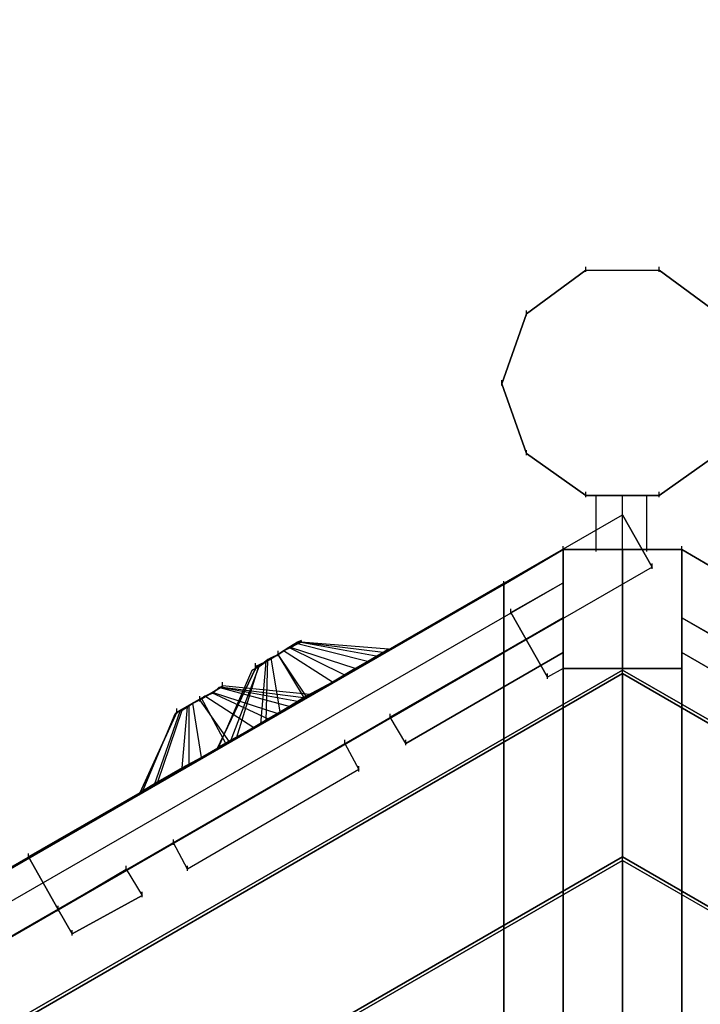
# Model space of a CAD drawing. Units: millimetres. Extents: x -1511 to 13583, y -5610 to 6134.
# Drawn here: x 5467 to 5981, y 2688 to 3433 of the extents above; entities that cross this region are included whole.
import ezdxf

# ---------------------------------------------------------------- set-up
doc = ezdxf.new("R2010")
doc.units = ezdxf.units.MM
doc.header["$LTSCALE"] = 700
doc.layers.add('HAGS-PLAN', color=2, linetype='Continuous')
doc.styles.add('HAGS-DIM', font='txt.shx', dxfattribs={"height": 200})
doc.dimstyles.new('HAGS-DIM2', dxfattribs={"dimtxt": 200, "dimasz": 250, "dimexe": 200, "dimexo": 500, "dimgap": 50, "dimtad": 0, "dimdec": 1, "dimlfac": 0.001, "dimzin": 0, "dimdsep": 46, "dimtxsty": 'HAGS-DIM', "dimblk1": 'CLOSED', "dimblk2": 'CLOSED', "dimsah": 1, "dimcen": 2.5, "dimse1": 1, "dimse2": 1, "dimclrd": 2, "dimclre": 2, "dimclrt": 7, "dimadec": 0, "dimazin": 0, "dimtfac": 1, "dimtdec": 1, "dimtix": 1, "dimtmove": 0, "dimatfit": 3, "dimldrblk": 'CLOSED', "dimfxl": 1, "dimtolj": 1, "dimtzin": 0, "dimarcsym": 0})

# ---------------------------------------------------------------- blocks, each defined once
blk = doc.blocks.new('_CLOSED')
at = {"color": 0, "linetype": 'ByBlock'}
for p, q in [((-1, 0.1667), (0, 0)), ((-1, 0.1667), (-1, -0.1667)), ((0, 0), (-1, -0.1667)), ((0, 0), (-1, 0))]:
    blk.add_line(p, q, dxfattribs=at)
blk = doc.blocks.new('*D13')
at = {"color": 2, "lineweight": -2, "transparency": 16777216}
for p, q in [((-1379.99, 4659.66), (-1379.99, 438.89)), ((-1379.99, -4408.44), (-1379.99, -61.11))]:
    blk.add_line(p, q, dxfattribs=at)
at = {"layer": 'Defpoints', "color": 0, "transparency": 16777216}
for p in [(6988.71, 4909.66), (-1379.99, -4658.44), (5767.6, -4658.44)]:
    blk.add_point(p, dxfattribs=at)
at = {"color": 2, "lineweight": -2, "transparency": 16777216, "xscale": 250, "yscale": 250, "zscale": 250}
for p, rotation in [((-1379.99, 4909.66), 90), ((-1379.99, -4658.44), 270)]:
    blk.add_blockref('_CLOSED', p, dxfattribs=dict(at, rotation=rotation))
at = {"color": 7, "transparency": 16777216, "insert": (-1379.99, 188.89), "char_height": 200, "attachment_point": 5, "rotation": 90, "style": 'HAGS-DIM'}
blk.add_mtext('\\A1;9.6', dxfattribs=at)
blk = doc.blocks.new('*D14')
at = {"color": 2, "lineweight": -2, "transparency": 16777216}
for p, q in [((250.25, 6003.18), (6294.78, 6003.18)), ((13333.01, 6003.18), (6928.11, 6003.18))]:
    blk.add_line(p, q, dxfattribs=at)
at = {"layer": 'Defpoints', "color": 0, "transparency": 16777216}
for p in [(13583.01, 6003.18), (0.25, 3000.39, -47.97), (13583.01, -1988.24, 420.66)]:
    blk.add_point(p, dxfattribs=at)
at = {"color": 2, "lineweight": -2, "transparency": 16777216, "xscale": 250, "yscale": 250, "zscale": 250, "rotation": 180}
blk.add_blockref('_CLOSED', (0.25, 6003.18), dxfattribs=at)
at = {"color": 2, "lineweight": -2, "transparency": 16777216, "xscale": 250, "yscale": 250, "zscale": 250}
blk.add_blockref('_CLOSED', (13583.01, 6003.18), dxfattribs=at)
at = {"color": 7, "transparency": 16777216, "insert": (6611.45, 6003.18), "char_height": 200, "attachment_point": 5, "style": 'HAGS-DIM'}
blk.add_mtext('\\A1;13.6', dxfattribs=at)
blk = doc.blocks.new('*D15')
at = {"color": 2, "lineweight": -2, "transparency": 16777216}
for p, q in [((-725.06, 3162.85), (-725.06, 438.89)), ((-725.06, -2911.67), (-725.06, -61.11))]:
    blk.add_line(p, q, dxfattribs=at)
at = {"layer": 'Defpoints', "color": 0, "transparency": 16777216}
for p in [(6991.61, 3412.85), (-725.06, -3161.67), (5732.85, -3161.67)]:
    blk.add_point(p, dxfattribs=at)
at = {"color": 2, "lineweight": -2, "transparency": 16777216, "xscale": 250, "yscale": 250, "zscale": 250}
for p, rotation in [((-725.06, 3412.85), 90), ((-725.06, -3161.67), 270)]:
    blk.add_blockref('_CLOSED', p, dxfattribs=dict(at, rotation=rotation))
at = {"color": 7, "transparency": 16777216, "insert": (-725.06, 188.89), "char_height": 200, "attachment_point": 5, "rotation": 90, "style": 'HAGS-DIM'}
blk.add_mtext('\\A1;6.6', dxfattribs=at)
blk = doc.blocks.new('*D16')
at = {"color": 2, "lineweight": -2, "transparency": 16777216}
for p, q in [((2277, 5348.7), (6328.11, 5348.7)), ((11826.77, 5348.7), (6894.78, 5348.7))]:
    blk.add_line(p, q, dxfattribs=at)
at = {"layer": 'Defpoints', "color": 0, "transparency": 16777216}
for p in [(12076.77, 5348.7), (2027, 2016.97, -47.97), (12076.77, -2024.2, 420.66)]:
    blk.add_point(p, dxfattribs=at)
at = {"color": 2, "lineweight": -2, "transparency": 16777216, "xscale": 250, "yscale": 250, "zscale": 250, "rotation": 180}
blk.add_blockref('_CLOSED', (2027, 5348.7), dxfattribs=at)
at = {"color": 2, "lineweight": -2, "transparency": 16777216, "xscale": 250, "yscale": 250, "zscale": 250}
blk.add_blockref('_CLOSED', (12076.77, 5348.7), dxfattribs=at)
at = {"color": 7, "transparency": 16777216, "insert": (6611.45, 5348.7), "char_height": 200, "attachment_point": 5, "style": 'HAGS-DIM'}
blk.add_mtext('\\A1;10.0', dxfattribs=at)

msp = doc.modelspace()

# ---------------------------------------------------------------- linework, layer by layer
at = {"layer": 'HAGS-PLAN'}
for p, q in [((5894.66, 3241.92), (5894.66, 3245.88)), ((5894.66, 3241.92), (5894.66, 3245.88)), ((5950.09, 3241.92), (5950.09, 3245.88)), ((5950.09, 3241.92), (5950.09, 3245.88)), ((5894.66, 3243.24), (5849.78, 3210.24)), ((5849.78, 3210.24), (5894.66, 3243.24)), ((5894.66, 3243.24), (5950.09, 3243.24)), ((5894.66, 3243.24), (5950.09, 3243.24)), ((5994.97, 3210.24), (5950.09, 3243.24)), ((5950.09, 3243.24), (5994.97, 3210.24)), ((5849.78, 3210.24), (5831.31, 3157.45)), ((5831.31, 3157.45), (5849.78, 3210.24)), ((5849.78, 3208.92), (5849.78, 3212.88)), ((5849.78, 3208.92), (5849.78, 3212.88)), ((5831.31, 3156.13), (5831.31, 3160.09)), ((5831.31, 3156.13), (5831.31, 3160.09)), ((5831.31, 3157.45), (5849.78, 3104.65)), ((5849.78, 3104.65), (5831.31, 3157.45)), ((5849.78, 3103.34), (5849.78, 3107.29)), ((5849.78, 3103.34), (5849.78, 3107.29)), ((5849.78, 3104.65), (5894.66, 3072.98)), ((5894.66, 3072.98), (5849.78, 3104.65)), ((5950.09, 3072.98), (5994.97, 3104.65)), ((5994.97, 3104.65), (5950.09, 3072.98)), ((5894.66, 3071.66), (5894.66, 3075.62)), ((5894.66, 3071.66), (5894.66, 3075.62)), ((5950.09, 3071.66), (5950.09, 3075.62)), ((5950.09, 3071.66), (5950.09, 3075.62)), ((5894.66, 3072.98), (5950.09, 3072.98)), ((5950.09, 3072.98), (5894.66, 3072.98)), ((5902.58, 3072.98), (5905.22, 3072.98)), ((5905.22, 3072.98), (5902.58, 3072.98)), ((5902.58, 3032.06), (5902.58, 3072.98)), ((5902.58, 3072.98), (5905.22, 3072.98)), ((5905.22, 3072.98), (5902.58, 3072.98)), ((5902.58, 3032.06), (5902.58, 3072.98)), ((5905.22, 3072.98), (5902.58, 3072.98)), ((5902.58, 3072.98), (5905.22, 3072.98)), ((5902.58, 3032.06), (5902.58, 3072.98)), ((5905.22, 3072.98), (5902.58, 3072.98)), ((5902.58, 3072.98), (5905.22, 3072.98)), ((5902.58, 3032.06), (5902.58, 3072.98)), ((5905.22, 3072.98), (5913.14, 3072.98)), ((5913.14, 3072.98), (5905.22, 3072.98)), ((5905.22, 3072.98), (5913.14, 3072.98)), ((5913.14, 3072.98), (5905.22, 3072.98)), ((5913.14, 3072.98), (5905.22, 3072.98)), ((5905.22, 3072.98), (5913.14, 3072.98)), ((5913.14, 3072.98), (5905.22, 3072.98)), ((5905.22, 3072.98), (5913.14, 3072.98)), ((5913.14, 3072.98), (5922.38, 3072.98)), ((5922.38, 3072.98), (5913.14, 3072.98)), ((5913.14, 3072.98), (5922.38, 3072.98)), ((5922.38, 3072.98), (5913.14, 3072.98)), ((5922.38, 3072.98), (5913.14, 3072.98)), ((5913.14, 3072.98), (5922.38, 3072.98)), ((5922.38, 3072.98), (5913.14, 3072.98)), ((5913.14, 3072.98), (5922.38, 3072.98)), ((5922.38, 3072.98), (5931.61, 3072.98)), ((5931.61, 3072.98), (5922.38, 3072.98)), ((5922.38, 3032.06), (5922.38, 3072.98)), ((5922.38, 3032.06), (5922.38, 3072.98)), ((5922.38, 3072.98), (5931.61, 3072.98)), ((5931.61, 3072.98), (5922.38, 3072.98)), ((5922.38, 3032.06), (5922.38, 3072.98)), ((5922.38, 3032.06), (5922.38, 3072.98)), ((5931.61, 3072.98), (5922.38, 3072.98)), ((5922.38, 3072.98), (5931.61, 3072.98)), ((5922.38, 3032.06), (5922.38, 3072.98)), ((5922.38, 3032.06), (5922.38, 3072.98)), ((5931.61, 3072.98), (5922.38, 3072.98)), ((5922.38, 3072.98), (5931.61, 3072.98)), ((5922.38, 3032.06), (5922.38, 3072.98)), ((5922.38, 3032.06), (5922.38, 3072.98)), ((5931.61, 3072.98), (5938.21, 3072.98)), ((5938.21, 3072.98), (5931.61, 3072.98)), ((5931.61, 3072.98), (5938.21, 3072.98)), ((5938.21, 3072.98), (5931.61, 3072.98)), ((5938.21, 3072.98), (5931.61, 3072.98)), ((5931.61, 3072.98), (5938.21, 3072.98)), ((5938.21, 3072.98), (5931.61, 3072.98)), ((5931.61, 3072.98), (5938.21, 3072.98)), ((5938.21, 3072.98), (5940.85, 3072.98)), ((5940.85, 3072.98), (5938.21, 3072.98)), ((5938.21, 3072.98), (5940.85, 3072.98)), ((5940.85, 3072.98), (5938.21, 3072.98)), ((5940.85, 3072.98), (5938.21, 3072.98)), ((5938.21, 3072.98), (5940.85, 3072.98)), ((5940.85, 3072.98), (5938.21, 3072.98)), ((5938.21, 3072.98), (5940.85, 3072.98)), ((5940.85, 3032.06), (5940.85, 3072.98)), ((5940.85, 3032.06), (5940.85, 3072.98)), ((5940.85, 3032.06), (5940.85, 3072.98)), ((5940.85, 3032.06), (5940.85, 3072.98)), ((4949.65, 2497.53), (5922.38, 3058.46)), ((4949.65, 2497.53), (5922.38, 3058.46)), ((4949.65, 2497.53), (5922.38, 3058.46)), ((4949.65, 2497.53), (5922.38, 3058.46)), ((5922.38, 3057.14), (5922.38, 3061.1)), ((5922.38, 3057.14), (5922.38, 3061.1)), ((5944.81, 3018.87), (5922.38, 3058.46)), ((5922.38, 3058.46), (5944.81, 3018.87)), ((5944.81, 3018.87), (5922.38, 3058.46)), ((5922.38, 3058.46), (5944.81, 3018.87)), ((5877.5, 3032.06), (4644.77, 2320.67)), ((4644.77, 2320.67), (5877.5, 3032.06)), ((4644.77, 2320.67), (5877.5, 3032.06)), ((5877.5, 3032.06), (4644.77, 2320.67)), ((5877.5, 3032.06), (4644.77, 2320.67)), ((4644.77, 2320.67), (5877.5, 3032.06)), ((5473.63, 2799.77), (5877.5, 3032.06)), ((5877.5, 3032.06), (5473.63, 2799.77)), ((5832.63, 3005.67), (5877.5, 3032.06)), ((5877.5, 3032.06), (5832.63, 3005.67)), ((5877.5, 3030.74), (5877.5, 3034.7)), ((5877.5, 3030.74), (5877.5, 3034.7)), ((5877.5, 3030.74), (5877.5, 3034.7)), ((5877.5, 3030.74), (5877.5, 3034.7)), ((5877.5, 3030.74), (5877.5, 3034.7)), ((5877.5, 3030.74), (5877.5, 3034.7)), ((5877.5, 3030.74), (5877.5, 3034.7)), ((5877.5, 3030.74), (5877.5, 3034.7)), ((5877.5, 3030.74), (5877.5, 3034.7)), ((5877.5, 3030.74), (5877.5, 3034.7)), ((5877.5, 3030.74), (5877.5, 3034.7)), ((5877.5, 3030.74), (5877.5, 3034.7)), ((5877.5, 3030.74), (5877.5, 3034.7)), ((5877.5, 3030.74), (5877.5, 3034.7)), ((5877.5, 3030.74), (5877.5, 3034.7)), ((5877.5, 3030.74), (5877.5, 3034.7)), ((5877.5, 3030.74), (5877.5, 3034.7)), ((5877.5, 3030.74), (5877.5, 3034.7)), ((5877.5, 3030.74), (5877.5, 3034.7)), ((5877.5, 2942.31), (5877.5, 3032.06)), ((5877.5, 3032.06), (5967.25, 3032.06)), ((5877.5, 2942.31), (5877.5, 3032.06)), ((5877.5, 3032.06), (5967.25, 3032.06)), ((5877.5, 32.06), (5877.5, 3032.06)), ((5877.5, 3032.06), (5877.5, 32.06)), ((5922.38, 3032.06), (5877.5, 3032.06)), ((5877.5, 3032.06), (5922.38, 3032.06)), ((5877.5, 2942.31), (5877.5, 3032.06)), ((5877.5, 3032.06), (5877.5, 2942.31)), ((5877.5, 3032.06), (5967.25, 3032.06)), ((5967.25, 3032.06), (5877.5, 3032.06)), ((5877.5, 3032.06), (5877.5, 2980.59)), ((5877.5, 2980.59), (5877.5, 3032.06)), ((5877.5, 2980.59), (5877.5, 3032.06)), ((5877.5, 3032.06), (5877.5, 2980.59)), ((5967.25, 3032.06), (5877.5, 3032.06)), ((5877.5, 3032.06), (5967.25, 3032.06)), ((5877.5, 2942.31), (5877.5, 3032.06)), ((5877.5, 3032.06), (5877.5, 2942.31)), ((5877.5, 3032.06), (5877.5, 3006.99)), ((5877.5, 3006.99), (5877.5, 3032.06)), ((5877.5, 2942.31), (5877.5, 3032.06)), ((5877.5, 3032.06), (5967.25, 3032.06)), ((5877.5, 2942.31), (5877.5, 3032.06)), ((5877.5, 3032.06), (5967.25, 3032.06)), ((5877.5, 2942.31), (5877.5, 3032.06)), ((5877.5, 3032.06), (5967.25, 3032.06)), ((5877.5, 2942.31), (5877.5, 3032.06)), ((5877.5, 3032.06), (5967.25, 3032.06)), ((5877.5, 2942.31), (5877.5, 3032.06)), ((5877.5, 3032.06), (5877.5, 2942.31)), ((5877.5, 3032.06), (5967.25, 3032.06)), ((5967.25, 3032.06), (5877.5, 3032.06)), ((5877.5, 3032.06), (5967.25, 3032.06)), ((5877.5, 2942.31), (5877.5, 3032.06)), ((5877.5, 3032.06), (5877.5, 2942.31)), ((5877.5, 3032.06), (5967.25, 3032.06)), ((5877.5, 2942.31), (5877.5, 3032.06)), ((5877.5, 2942.31), (5877.5, 3032.06)), ((5877.5, 3032.06), (5967.25, 3032.06)), ((5967.25, 3032.06), (5877.5, 3032.06)), ((5902.58, 3030.74), (5902.58, 3034.7)), ((5902.58, 3030.74), (5902.58, 3034.7)), ((5902.58, 3032.06), (5905.22, 3032.06)), ((5905.22, 3032.06), (5902.58, 3032.06)), ((5902.58, 3032.06), (5905.22, 3032.06)), ((5905.22, 3032.06), (5902.58, 3032.06)), ((5905.22, 3032.06), (5902.58, 3032.06)), ((5902.58, 3032.06), (5905.22, 3032.06)), ((5905.22, 3032.06), (5902.58, 3032.06)), ((5902.58, 3032.06), (5905.22, 3032.06)), ((5905.22, 3032.06), (5913.14, 3032.06)), ((5913.14, 3032.06), (5905.22, 3032.06)), ((5905.22, 3032.06), (5913.14, 3032.06)), ((5913.14, 3032.06), (5905.22, 3032.06)), ((5913.14, 3032.06), (5905.22, 3032.06)), ((5905.22, 3032.06), (5913.14, 3032.06)), ((5913.14, 3032.06), (5905.22, 3032.06)), ((5905.22, 3032.06), (5913.14, 3032.06)), ((5913.14, 3032.06), (5922.38, 3032.06)), ((5922.38, 3032.06), (5913.14, 3032.06)), ((5913.14, 3032.06), (5922.38, 3032.06)), ((5922.38, 3032.06), (5913.14, 3032.06)), ((5922.38, 3032.06), (5913.14, 3032.06)), ((5913.14, 3032.06), (5922.38, 3032.06)), ((5922.38, 3032.06), (5913.14, 3032.06)), ((5913.14, 3032.06), (5922.38, 3032.06)), ((5922.38, 3030.74), (5922.38, 3034.7)), ((5922.38, 3030.74), (5922.38, 3034.7)), ((5922.38, 3030.74), (5922.38, 3034.7)), ((5922.38, 3030.74), (5922.38, 3034.7)), ((5922.38, 2940.99), (5922.38, 3032.06)), ((5922.38, 3032.06), (5922.38, 2940.99)), ((5922.38, 2940.99), (5922.38, 3032.06)), ((5922.38, 3032.06), (5967.25, 3032.06)), ((5967.25, 3032.06), (5922.38, 3032.06)), ((5922.38, 3032.06), (5922.38, 2940.99)), ((5922.38, 3032.06), (5931.61, 3032.06)), ((5931.61, 3032.06), (5922.38, 3032.06)), ((5922.38, 3032.06), (5931.61, 3032.06)), ((5931.61, 3032.06), (5922.38, 3032.06)), ((5931.61, 3032.06), (5922.38, 3032.06)), ((5922.38, 3032.06), (5931.61, 3032.06)), ((5931.61, 3032.06), (5922.38, 3032.06)), ((5922.38, 3032.06), (5931.61, 3032.06)), ((5931.61, 3032.06), (5938.21, 3032.06)), ((5938.21, 3032.06), (5931.61, 3032.06)), ((5931.61, 3032.06), (5938.21, 3032.06)), ((5938.21, 3032.06), (5931.61, 3032.06)), ((5938.21, 3032.06), (5931.61, 3032.06)), ((5931.61, 3032.06), (5938.21, 3032.06)), ((5938.21, 3032.06), (5931.61, 3032.06)), ((5931.61, 3032.06), (5938.21, 3032.06)), ((5938.21, 3032.06), (5940.85, 3032.06)), ((5940.85, 3032.06), (5938.21, 3032.06)), ((5938.21, 3032.06), (5940.85, 3032.06)), ((5940.85, 3032.06), (5938.21, 3032.06)), ((5940.85, 3032.06), (5938.21, 3032.06)), ((5938.21, 3032.06), (5940.85, 3032.06)), ((5940.85, 3032.06), (5938.21, 3032.06)), ((5938.21, 3032.06), (5940.85, 3032.06)), ((5940.85, 3030.74), (5940.85, 3034.7)), ((5940.85, 3030.74), (5940.85, 3034.7)), ((5967.25, 3030.74), (5967.25, 3034.7)), ((5967.25, 3030.74), (5967.25, 3034.7)), ((5967.25, 3030.74), (5967.25, 3034.7)), ((5967.25, 3030.74), (5967.25, 3034.7)), ((5967.25, 3030.74), (5967.25, 3034.7)), ((5967.25, 3030.74), (5967.25, 3034.7)), ((5967.25, 3030.74), (5967.25, 3034.7)), ((5967.25, 3030.74), (5967.25, 3034.7)), ((5967.25, 3030.74), (5967.25, 3034.7)), ((5967.25, 3030.74), (5967.25, 3034.7)), ((5967.25, 3030.74), (5967.25, 3034.7)), ((5967.25, 3030.74), (5967.25, 3034.7)), ((5967.25, 3030.74), (5967.25, 3034.7)), ((5967.25, 3030.74), (5967.25, 3034.7)), ((5967.25, 3030.74), (5967.25, 3034.7)), ((5967.25, 3030.74), (5967.25, 3034.7)), ((5967.25, 3030.74), (5967.25, 3034.7)), ((5967.25, 3030.74), (5967.25, 3034.7)), ((5967.25, 3030.74), (5967.25, 3034.7)), ((5967.25, 3030.74), (5967.25, 3034.7)), ((6012.13, 3005.67), (5967.25, 3032.06)), ((5967.25, 3032.06), (6012.13, 3005.67)), ((5967.25, 32.06), (5967.25, 3032.06)), ((5967.25, 3032.06), (5967.25, 32.06)), ((5967.25, 3032.06), (5967.25, 2942.31)), ((5967.25, 2942.31), (5967.25, 3032.06)), ((5967.25, 3032.06), (7198.66, 2320.67)), ((7198.66, 2320.67), (5967.25, 3032.06)), ((5967.25, 3032.06), (5967.25, 2942.31)), ((5967.25, 2942.31), (5967.25, 3032.06)), ((5967.25, 2942.31), (5967.25, 3032.06)), ((5967.25, 3032.06), (5967.25, 2942.31)), ((5967.25, 3032.06), (5967.25, 2980.59)), ((7198.66, 2320.67), (5967.25, 3032.06)), ((5967.25, 3032.06), (7198.66, 2320.67)), ((5967.25, 2980.59), (5967.25, 3032.06)), ((6371.12, 2799.77), (5967.25, 3032.06)), ((5967.25, 3032.06), (6371.12, 2799.77)), ((5967.25, 2980.59), (5967.25, 3032.06)), ((5967.25, 2980.59), (5967.25, 3032.06)), ((5967.25, 3032.06), (5967.25, 2942.31)), ((5967.25, 2942.31), (5967.25, 3032.06)), ((5967.25, 3032.06), (5967.25, 2942.31)), ((5967.25, 2942.31), (5967.25, 3032.06)), ((5967.25, 3032.06), (5967.25, 2942.31)), ((5967.25, 2942.31), (5967.25, 3032.06)), ((5967.25, 2942.31), (5967.25, 3032.06)), ((5967.25, 3032.06), (5967.25, 2942.31)), ((5967.25, 2942.31), (5967.25, 3032.06)), ((5967.25, 3032.06), (5967.25, 2942.31)), ((5944.81, 3017.55), (5944.81, 3021.5)), ((5944.81, 3017.55), (5944.81, 3021.5)), ((5944.81, 3017.55), (5944.81, 3021.5)), ((5944.81, 3017.55), (5944.81, 3021.5)), ((5944.81, 3018.87), (4972.09, 2457.93)), ((5944.81, 3018.87), (4972.09, 2457.93)), ((5944.81, 3018.87), (4972.09, 2457.93)), ((5944.81, 3018.87), (4972.09, 2457.93)), ((4667.21, 2308.79), (5877.5, 3006.99)), ((4667.21, 2308.79), (5877.5, 3006.99)), ((5832.63, 3004.35), (5832.63, 3008.31)), ((5832.63, 3004.35), (5832.63, 3008.31)), ((5832.63, 3004.35), (5832.63, 3008.31)), ((5837.91, 2984.55), (5877.5, 3006.99)), ((5837.91, 2984.55), (5877.5, 3006.99)), ((5877.5, 3005.67), (5877.5, 3009.63)), ((5877.5, 3005.67), (5877.5, 3009.63)), ((5877.5, 3005.67), (5877.5, 3009.63)), ((5877.5, 3006.99), (5877.5, 2942.31)), ((5877.5, 3006.99), (5877.5, 2942.31)), ((5832.63, 3005.67), (4690.96, 2347.07)), ((4690.96, 2347.07), (5832.63, 3005.67)), ((5832.63, 57.14), (5832.63, 3005.67)), ((5832.63, 3005.67), (5832.63, 57.14)), ((5832.63, 3005.67), (5832.63, 2954.19)), ((5832.63, 2954.19), (5832.63, 3005.67)), ((5837.91, 2983.23), (5837.91, 2987.19)), ((5837.91, 2983.23), (5837.91, 2987.19)), ((5837.91, 2984.55), (5865.62, 2935.72)), ((5865.62, 2935.72), (5837.91, 2984.55)), ((4690.96, 2295.59), (5877.5, 2980.59)), ((5877.5, 2980.59), (4690.96, 2295.59)), ((5496.07, 2760.18), (5877.5, 2980.59)), ((5877.5, 2980.59), (5496.07, 2760.18)), ((5877.5, 2980.59), (5746.84, 2905.36)), ((5746.84, 2905.36), (5877.5, 2980.59)), ((5877.5, 2979.27), (5877.5, 2983.23)), ((5877.5, 2979.27), (5877.5, 2983.23)), ((5877.5, 2979.27), (5877.5, 2983.23)), ((5877.5, 2979.27), (5877.5, 2983.23)), ((5877.5, 2954.19), (5877.5, 2980.59)), ((5877.5, 2980.59), (5877.5, 2954.19)), ((5967.25, 2979.27), (5967.25, 2983.23)), ((5967.25, 2979.27), (5967.25, 2983.23)), ((5967.25, 2979.27), (5967.25, 2983.23)), ((5967.25, 2979.27), (5967.25, 2983.23)), ((5967.25, 2979.27), (5967.25, 2983.23)), ((5967.25, 2979.27), (5967.25, 2983.23)), ((7153.79, 2295.59), (5967.25, 2980.59)), ((5967.25, 2980.59), (7153.79, 2295.59)), ((5967.25, 2980.59), (5967.25, 2954.19)), ((5967.25, 2980.59), (6096.59, 2905.36)), ((5967.25, 2954.19), (5967.25, 2980.59)), ((5967.25, 2980.59), (6096.59, 2905.36)), ((6348.68, 2760.18), (5967.25, 2980.59)), ((5967.25, 2980.59), (6348.68, 2760.18)), ((5678.21, 2962.11), (5670.29, 2958.15)), ((5670.29, 2958.15), (5678.21, 2962.11)), ((5670.29, 2958.15), (5676.89, 2962.11)), ((5676.89, 2962.11), (5670.29, 2958.15)), ((5676.89, 2962.11), (5679.53, 2963.43)), ((5679.53, 2963.43), (5676.89, 2962.11)), ((5676.89, 2960.79), (5678.21, 2962.11)), ((5678.21, 2962.11), (5676.89, 2960.79)), ((5676.89, 2960.79), (5679.53, 2962.11)), ((5679.53, 2962.11), (5676.89, 2960.79)), ((5736.28, 2951.55), (5678.21, 2962.11)), ((5679.53, 2962.11), (5678.21, 2962.11)), ((5741.56, 2954.19), (5678.21, 2962.11)), ((5678.21, 2962.11), (5679.53, 2962.11)), ((5678.21, 2962.11), (5679.53, 2962.11)), ((5679.53, 2962.11), (5678.21, 2962.11)), ((5736.28, 2951.55), (5678.21, 2962.11)), ((5741.56, 2954.19), (5678.21, 2962.11)), ((5679.53, 2963.43), (5679.53, 2962.11)), ((5745.52, 2956.83), (5679.53, 2962.11)), ((5745.52, 2956.83), (5679.53, 2962.11)), ((5670.29, 2958.15), (5662.37, 2952.87)), ((5662.37, 2952.87), (5670.29, 2958.15)), ((5662.37, 2952.87), (5670.29, 2958.15)), ((5670.29, 2958.15), (5662.37, 2952.87)), ((5662.37, 2952.87), (5670.29, 2958.15)), ((5670.29, 2958.15), (5662.37, 2952.87)), ((5662.37, 2952.87), (5666.33, 2955.51)), ((5666.33, 2955.51), (5662.37, 2952.87)), ((5662.37, 2951.55), (5662.37, 2955.51)), ((5662.37, 2951.55), (5662.37, 2955.51)), ((5666.33, 2955.51), (5671.61, 2958.15)), ((5671.61, 2958.15), (5666.33, 2955.51)), ((5703.28, 2931.76), (5666.33, 2955.51)), ((5703.28, 2931.76), (5666.33, 2955.51)), ((5670.29, 2958.15), (5676.89, 2960.79)), ((5676.89, 2960.79), (5670.29, 2958.15)), ((5712.52, 2937.04), (5670.29, 2958.15)), ((5712.52, 2937.04), (5670.29, 2958.15)), ((5671.61, 2958.15), (5676.89, 2960.79)), ((5676.89, 2960.79), (5671.61, 2958.15)), ((5720.44, 2942.31), (5671.61, 2958.15)), ((5720.44, 2942.31), (5671.61, 2958.15)), ((5729.68, 2947.59), (5676.89, 2960.79)), ((5729.68, 2947.59), (5676.89, 2960.79)), ((5736.28, 2951.55), (5745.52, 2956.83)), ((5736.28, 2951.55), (5745.52, 2956.83)), ((5745.52, 2956.83), (5741.56, 2954.19)), ((5745.52, 2956.83), (5741.56, 2954.19)), ((5832.63, 2952.87), (5832.63, 2956.83)), ((5877.5, 2952.87), (5877.5, 2956.83)), ((5877.5, 2952.87), (5877.5, 2956.83)), ((5967.25, 2952.87), (5967.25, 2956.83)), ((5832.63, 2954.19), (4735.84, 2320.67)), ((4735.84, 2320.67), (5832.63, 2954.19)), ((5654.45, 2948.91), (5647.85, 2943.63)), ((5647.85, 2943.63), (5654.45, 2948.91)), ((5647.85, 2944.95), (5653.13, 2947.59)), ((5653.13, 2947.59), (5647.85, 2944.95)), ((5647.85, 2943.63), (5653.13, 2947.59)), ((5653.13, 2947.59), (5647.85, 2943.63)), ((5647.85, 2944.95), (5653.13, 2947.59)), ((5653.13, 2947.59), (5647.85, 2944.95)), ((5649.17, 2900.08), (5653.13, 2947.59)), ((5649.17, 2900.08), (5653.13, 2947.59)), ((5653.13, 2947.59), (5662.37, 2952.87)), ((5662.37, 2952.87), (5653.13, 2947.59)), ((5653.13, 2947.59), (5662.37, 2952.87)), ((5662.37, 2952.87), (5653.13, 2947.59)), ((5653.13, 2947.59), (5657.09, 2950.23)), ((5657.09, 2950.23), (5653.13, 2947.59)), ((5653.13, 2902.72), (5654.45, 2948.91)), ((5653.13, 2902.72), (5654.45, 2948.91)), ((5662.37, 2952.87), (5654.45, 2948.91)), ((5654.45, 2948.91), (5662.37, 2952.87)), ((5657.09, 2950.23), (5662.37, 2952.87)), ((5662.37, 2952.87), (5657.09, 2950.23)), ((5663.69, 2909.32), (5657.09, 2950.23)), ((5663.69, 2909.32), (5657.09, 2950.23)), ((5682.16, 2919.88), (5662.37, 2952.87)), ((5683.48, 2921.2), (5662.37, 2952.87)), ((5682.16, 2919.88), (5662.37, 2952.87)), ((5683.48, 2921.2), (5662.37, 2952.87)), ((5712.52, 2937.04), (5736.28, 2951.55)), ((5712.52, 2937.04), (5736.28, 2951.55)), ((5729.68, 2947.59), (5720.44, 2942.31)), ((5729.68, 2947.59), (5720.44, 2942.31)), ((5741.56, 2954.19), (5729.68, 2947.59)), ((5741.56, 2954.19), (5729.68, 2947.59)), ((5758.72, 2885.56), (5877.5, 2954.19)), ((5877.5, 2954.19), (5758.72, 2885.56)), ((5967.25, 2954.19), (6086.04, 2885.56)), ((6086.04, 2885.56), (5967.25, 2954.19)), ((4701.52, 2236.2), (5922.38, 2940.99)), ((5922.38, 2940.99), (4701.52, 2236.2)), ((5645.21, 2942.31), (5616.17, 2881.6)), ((5616.17, 2881.6), (5645.21, 2942.31)), ((5645.21, 2942.31), (5616.17, 2881.6)), ((5616.17, 2881.6), (5645.21, 2942.31)), ((5617.49, 2882.92), (5642.57, 2940.99)), ((5617.49, 2882.92), (5642.57, 2940.99)), ((5626.73, 2888.2), (5647.85, 2943.63)), ((5626.73, 2888.2), (5647.85, 2943.63)), ((5630.69, 2889.52), (5647.85, 2944.95)), ((5630.69, 2889.52), (5647.85, 2944.95)), ((5647.85, 2943.63), (5642.57, 2940.99)), ((5642.57, 2940.99), (5647.85, 2943.63)), ((5642.57, 2940.99), (5645.21, 2942.31)), ((5645.21, 2942.31), (5642.57, 2940.99)), ((5645.21, 2942.31), (5645.21, 2946.27)), ((5645.21, 2942.31), (5647.85, 2944.95)), ((5647.85, 2944.95), (5645.21, 2942.31)), ((5645.21, 2943.63), (5647.85, 2944.95)), ((5647.85, 2944.95), (5645.21, 2943.63)), ((5645.21, 2940.99), (5645.21, 2944.95)), ((5645.21, 2942.31), (5647.85, 2943.63)), ((5647.85, 2943.63), (5645.21, 2942.31)), ((5645.21, 2943.63), (5645.21, 2942.31)), ((5720.44, 2942.31), (5703.28, 2931.76)), ((5720.44, 2942.31), (5703.28, 2931.76)), ((5877.5, 2942.31), (5865.62, 2935.72)), ((5877.5, 2942.31), (5865.62, 2935.72)), ((5877.5, 2940.99), (5877.5, 2944.95)), ((5877.5, 2940.99), (5877.5, 2944.95)), ((5877.5, 2940.99), (5877.5, 2944.95)), ((5877.5, 2940.99), (5877.5, 2944.95)), ((5877.5, 2940.99), (5877.5, 2944.95)), ((5877.5, 2940.99), (5877.5, 2944.95)), ((5877.5, 2940.99), (5877.5, 2944.95)), ((5877.5, 2940.99), (5877.5, 2944.95)), ((5877.5, 2940.99), (5877.5, 2944.95)), ((5877.5, 2940.99), (5877.5, 2944.95)), ((5877.5, 2940.99), (5877.5, 2944.95)), ((5877.5, 2940.99), (5877.5, 2944.95)), ((5877.5, 2940.99), (5877.5, 2944.95)), ((5877.5, 2940.99), (5877.5, 2944.95)), ((5877.5, 2940.99), (5877.5, 2944.95)), ((5877.5, 2940.99), (5877.5, 2944.95)), ((5877.5, 2940.99), (5877.5, 2944.95)), ((5967.25, 2942.31), (5877.5, 2942.31)), ((5967.25, 2942.31), (5877.5, 2942.31)), ((5967.25, 2942.31), (5877.5, 2942.31)), ((5877.5, 2942.31), (5967.25, 2942.31)), ((5877.5, 2942.31), (5967.25, 2942.31)), ((5967.25, 2942.31), (5877.5, 2942.31)), ((5967.25, 2942.31), (5877.5, 2942.31)), ((5967.25, 2942.31), (5877.5, 2942.31)), ((5967.25, 2942.31), (5877.5, 2942.31)), ((5967.25, 2942.31), (5877.5, 2942.31)), ((5967.25, 2942.31), (5877.5, 2942.31)), ((5877.5, 2942.31), (5967.25, 2942.31)), ((5877.5, 2942.31), (5967.25, 2942.31)), ((5967.25, 2942.31), (5877.5, 2942.31)), ((5877.5, 2942.31), (5967.25, 2942.31)), ((5967.25, 2942.31), (5877.5, 2942.31)), ((5922.38, 2939.67), (5922.38, 2943.63)), ((5922.38, 2939.67), (5922.38, 2943.63)), ((5922.38, 2939.67), (5922.38, 2943.63)), ((5922.38, 2939.67), (5922.38, 2943.63)), ((5922.38, 2937.04), (5922.38, 2940.99)), ((5922.38, 2937.04), (5922.38, 2940.99)), ((5922.38, 2937.04), (5922.38, 2940.99)), ((5922.38, 2937.04), (5922.38, 2940.99)), ((7141.91, 2236.2), (5922.38, 2940.99)), ((5922.38, 2940.99), (7141.91, 2236.2)), ((5967.25, 2940.99), (5967.25, 2944.95)), ((5967.25, 2940.99), (5967.25, 2944.95)), ((5967.25, 2940.99), (5967.25, 2944.95)), ((5967.25, 2940.99), (5967.25, 2944.95)), ((5967.25, 2940.99), (5967.25, 2944.95)), ((5967.25, 2940.99), (5967.25, 2944.95)), ((5967.25, 2940.99), (5967.25, 2944.95)), ((5967.25, 2940.99), (5967.25, 2944.95)), ((5967.25, 2940.99), (5967.25, 2944.95)), ((5967.25, 2940.99), (5967.25, 2944.95)), ((5967.25, 2940.99), (5967.25, 2944.95)), ((5967.25, 2940.99), (5967.25, 2944.95)), ((5967.25, 2940.99), (5967.25, 2944.95)), ((4704.16, 2234.88), (5922.38, 2938.35)), ((5922.38, 2938.35), (4704.16, 2234.88)), ((5682.16, 2919.88), (5712.52, 2937.04)), ((5682.16, 2919.88), (5712.52, 2937.04)), ((5865.62, 2934.4), (5865.62, 2938.35)), ((5922.38, 2938.35), (5922.38, 2799.77)), ((5922.38, 2799.77), (5922.38, 2938.35)), ((5922.38, 2938.35), (5922.38, 2799.77)), ((7140.59, 2234.88), (5922.38, 2938.35)), ((5922.38, 2938.35), (7140.59, 2234.88)), ((5922.38, 2799.77), (5922.38, 2938.35)), ((5618.81, 2927.8), (5612.21, 2923.84)), ((5612.21, 2923.84), (5618.81, 2927.8)), ((5612.21, 2923.84), (5618.81, 2927.8)), ((5618.81, 2927.8), (5612.21, 2923.84)), ((5612.21, 2923.84), (5618.81, 2927.8)), ((5618.81, 2927.8), (5612.21, 2923.84)), ((5613.53, 2923.84), (5617.49, 2927.8)), ((5617.49, 2927.8), (5613.53, 2923.84)), ((5671.61, 2913.28), (5617.49, 2927.8)), ((5617.49, 2927.8), (5620.13, 2927.8)), ((5620.13, 2927.8), (5617.49, 2927.8)), ((5671.61, 2913.28), (5617.49, 2927.8)), ((5620.13, 2929.12), (5618.81, 2927.8)), ((5618.81, 2927.8), (5620.13, 2929.12)), ((5618.81, 2927.8), (5620.13, 2929.12)), ((5620.13, 2929.12), (5618.81, 2927.8)), ((5618.81, 2927.8), (5620.13, 2929.12)), ((5620.13, 2929.12), (5618.81, 2927.8)), ((5676.89, 2917.24), (5618.81, 2927.8)), ((5676.89, 2917.24), (5618.81, 2927.8)), ((5620.13, 2927.8), (5620.13, 2931.76)), ((5686.12, 2922.52), (5620.13, 2929.12)), ((5620.13, 2927.8), (5620.13, 2929.12)), ((5620.13, 2929.12), (5620.13, 2927.8)), ((5686.12, 2922.52), (5620.13, 2929.12)), ((5683.48, 2919.88), (5620.13, 2927.8)), ((5683.48, 2919.88), (5620.13, 2927.8)), ((5703.28, 2931.76), (5683.48, 2921.2)), ((5703.28, 2931.76), (5683.48, 2921.2)), ((5604.29, 2919.88), (5595.06, 2914.6)), ((5595.06, 2914.6), (5604.29, 2919.88)), ((5595.06, 2914.6), (5602.97, 2918.56)), ((5602.97, 2918.56), (5595.06, 2914.6)), ((5595.06, 2914.6), (5602.97, 2918.56)), ((5602.97, 2918.56), (5595.06, 2914.6)), ((5597.69, 2915.92), (5602.97, 2918.56)), ((5602.97, 2918.56), (5597.69, 2915.92)), ((5602.97, 2918.56), (5612.21, 2923.84)), ((5612.21, 2923.84), (5602.97, 2918.56)), ((5602.97, 2918.56), (5612.21, 2923.84)), ((5612.21, 2923.84), (5602.97, 2918.56)), ((5602.97, 2918.56), (5606.93, 2921.2)), ((5606.93, 2921.2), (5602.97, 2918.56)), ((5602.97, 2917.24), (5602.97, 2921.2)), ((5602.97, 2917.24), (5602.97, 2921.2)), ((5625.41, 2886.88), (5602.97, 2918.56)), ((5625.41, 2886.88), (5602.97, 2918.56)), ((5612.21, 2923.84), (5604.29, 2919.88)), ((5604.29, 2919.88), (5612.21, 2923.84)), ((5622.77, 2885.56), (5604.29, 2919.88)), ((5622.77, 2885.56), (5604.29, 2919.88)), ((5606.93, 2921.2), (5613.53, 2923.84)), ((5613.53, 2923.84), (5606.93, 2921.2)), ((5643.89, 2897.44), (5606.93, 2921.2)), ((5643.89, 2897.44), (5606.93, 2921.2)), ((5654.45, 2904.04), (5612.21, 2923.84)), ((5654.45, 2904.04), (5612.21, 2923.84)), ((5662.37, 2908), (5613.53, 2923.84)), ((5662.37, 2908), (5613.53, 2923.84)), ((5653.13, 2902.72), (5682.16, 2919.88)), ((5653.13, 2902.72), (5682.16, 2919.88)), ((5654.45, 2904.04), (5676.89, 2917.24)), ((5654.45, 2904.04), (5676.89, 2917.24)), ((5683.48, 2921.2), (5663.69, 2909.32)), ((5683.48, 2921.2), (5663.69, 2909.32)), ((5683.48, 2919.88), (5671.61, 2913.28)), ((5683.48, 2919.88), (5671.61, 2913.28)), ((5676.89, 2917.24), (5686.12, 2922.52)), ((5676.89, 2917.24), (5686.12, 2922.52)), ((5686.12, 2922.52), (5683.48, 2919.88)), ((5686.12, 2922.52), (5683.48, 2919.88)), ((5568.66, 2853.89), (5588.46, 2910.64)), ((5568.66, 2853.89), (5588.46, 2910.64)), ((5571.3, 2856.52), (5589.78, 2910.64)), ((5571.3, 2856.52), (5589.78, 2910.64)), ((5588.46, 2910.64), (5584.5, 2908)), ((5584.5, 2908), (5588.46, 2910.64)), ((5585.82, 2908), (5585.82, 2911.96)), ((5585.82, 2908), (5585.82, 2911.96)), ((5585.82, 2909.32), (5589.78, 2910.64)), ((5589.78, 2910.64), (5585.82, 2909.32)), ((5585.82, 2909.32), (5588.46, 2910.64)), ((5588.46, 2910.64), (5585.82, 2909.32)), ((5585.82, 2909.32), (5588.46, 2910.64)), ((5588.46, 2910.64), (5585.82, 2909.32)), ((5595.06, 2914.6), (5588.46, 2910.64)), ((5588.46, 2910.64), (5595.06, 2914.6)), ((5588.46, 2910.64), (5595.06, 2914.6)), ((5595.06, 2914.6), (5588.46, 2910.64)), ((5588.46, 2910.64), (5595.06, 2914.6)), ((5595.06, 2914.6), (5588.46, 2910.64)), ((5589.78, 2867.08), (5593.74, 2913.28)), ((5589.78, 2910.64), (5593.74, 2913.28)), ((5593.74, 2913.28), (5589.78, 2910.64)), ((5589.78, 2867.08), (5593.74, 2913.28)), ((5593.74, 2913.28), (5597.69, 2915.92)), ((5597.69, 2915.92), (5593.74, 2913.28)), ((5595.06, 2869.72), (5595.06, 2914.6)), ((5595.06, 2869.72), (5595.06, 2914.6)), ((5604.29, 2875), (5597.69, 2915.92)), ((5604.29, 2875), (5597.69, 2915.92)), ((5671.61, 2913.28), (5662.37, 2908)), ((5671.61, 2913.28), (5662.37, 2908)), ((5585.82, 2909.32), (5558.1, 2848.61)), ((5558.1, 2848.61), (5585.82, 2909.32)), ((5585.82, 2909.32), (5558.1, 2848.61)), ((5558.1, 2848.61), (5585.82, 2909.32)), ((5559.42, 2848.61), (5584.5, 2908)), ((5559.42, 2848.61), (5584.5, 2908)), ((5584.5, 2908), (5585.82, 2909.32)), ((5585.82, 2909.32), (5584.5, 2908)), ((5622.77, 2885.56), (5654.45, 2904.04)), ((5622.77, 2885.56), (5654.45, 2904.04)), ((5626.73, 2888.2), (5653.13, 2902.72)), ((5626.73, 2888.2), (5653.13, 2902.72)), ((5662.37, 2908), (5643.89, 2897.44)), ((5662.37, 2908), (5643.89, 2897.44)), ((5663.69, 2909.32), (5649.17, 2900.08)), ((5663.69, 2909.32), (5649.17, 2900.08)), ((5746.84, 2904.04), (5746.84, 2908)), ((5746.84, 2904.04), (5746.84, 2908)), ((5746.84, 2904.04), (5746.84, 2908)), ((5758.72, 2885.56), (5746.84, 2905.36)), ((5758.72, 2885.56), (5746.84, 2905.36)), ((5643.89, 2897.44), (5625.41, 2886.88)), ((5643.89, 2897.44), (5625.41, 2886.88)), ((5649.17, 2900.08), (5630.69, 2889.52)), ((5649.17, 2900.08), (5630.69, 2889.52)), ((5630.69, 2889.52), (5616.17, 2881.6)), ((5630.69, 2889.52), (5616.17, 2881.6)), ((5617.49, 2882.92), (5626.73, 2888.2)), ((5617.49, 2882.92), (5626.73, 2888.2)), ((5712.52, 2884.24), (5712.52, 2888.2)), ((5758.72, 2884.24), (5758.72, 2888.2)), ((5758.72, 2884.24), (5758.72, 2888.2)), ((5583.18, 2810.33), (5712.52, 2885.56)), ((5583.18, 2810.33), (5712.52, 2885.56)), ((5595.06, 2869.72), (5622.77, 2885.56)), ((5595.06, 2869.72), (5622.77, 2885.56)), ((5625.41, 2886.88), (5604.29, 2875)), ((5625.41, 2886.88), (5604.29, 2875)), ((5616.17, 2881.6), (5617.49, 2882.92)), ((5616.17, 2881.6), (5617.49, 2882.92)), ((5712.52, 2885.56), (5723.08, 2865.76)), ((5712.52, 2885.56), (5723.08, 2865.76)), ((5604.29, 2875), (5589.78, 2867.08)), ((5604.29, 2875), (5589.78, 2867.08)), ((5568.66, 2853.89), (5595.06, 2869.72)), ((5568.66, 2853.89), (5595.06, 2869.72)), ((5589.78, 2867.08), (5571.3, 2856.52)), ((5589.78, 2867.08), (5571.3, 2856.52)), ((5723.08, 2865.76), (5593.74, 2790.53)), ((5723.08, 2865.76), (5593.74, 2790.53)), ((5723.08, 2864.44), (5723.08, 2868.4)), ((5571.3, 2856.52), (5558.1, 2848.61)), ((5571.3, 2856.52), (5558.1, 2848.61)), ((5559.42, 2848.61), (5568.66, 2853.89)), ((5559.42, 2848.61), (5568.66, 2853.89)), ((5558.1, 2848.61), (5559.42, 2848.61)), ((5558.1, 2848.61), (5559.42, 2848.61)), ((5583.18, 2809.01), (5583.18, 2812.97)), ((5583.18, 2809.01), (5583.18, 2812.97)), ((5583.18, 2809.01), (5583.18, 2812.97)), ((5593.74, 2790.53), (5583.18, 2810.33)), ((5593.74, 2790.53), (5583.18, 2810.33)), ((4824.27, 2166.25), (5922.38, 2799.77)), ((5922.38, 2799.77), (4824.27, 2166.25)), ((5473.63, 2798.45), (5473.63, 2802.41)), ((5473.63, 2798.45), (5473.63, 2802.41)), ((5473.63, 2799.77), (5496.07, 2760.18)), ((5496.07, 2760.18), (5473.63, 2799.77)), ((5922.38, 2798.45), (5922.38, 2802.41)), ((5922.38, 2798.45), (5922.38, 2802.41)), ((5922.38, 2795.81), (5922.38, 2799.77)), ((5922.38, 2795.81), (5922.38, 2799.77)), ((5922.38, 2795.81), (5922.38, 2799.77)), ((5922.38, 2795.81), (5922.38, 2799.77)), ((7020.48, 2166.25), (5922.38, 2799.77)), ((5922.38, 2799.77), (7020.48, 2166.25)), ((4825.59, 2164.93), (5922.38, 2797.13)), ((5922.38, 2797.13), (4825.59, 2164.93)), ((5496.07, 2760.18), (5547.54, 2790.53)), ((5496.07, 2760.18), (5547.54, 2790.53)), ((5547.54, 2789.21), (5547.54, 2793.17)), ((5547.54, 2790.53), (5559.42, 2770.74)), ((5547.54, 2790.53), (5559.42, 2770.74)), ((5593.74, 2789.21), (5593.74, 2793.17)), ((5593.74, 2789.21), (5593.74, 2793.17)), ((5922.38, 2797.13), (5922.38, 2658.55)), ((5922.38, 2658.55), (5922.38, 2797.13)), ((5922.38, 2797.13), (5922.38, 2658.55)), ((7017.84, 2164.93), (5922.38, 2797.13)), ((5922.38, 2797.13), (7017.84, 2164.93)), ((5922.38, 2658.55), (5922.38, 2797.13)), ((5506.63, 2741.7), (5559.42, 2770.74)), ((5559.42, 2770.74), (5506.63, 2741.7)), ((5559.42, 2769.42), (5559.42, 2773.37)), ((5496.07, 2758.86), (5496.07, 2762.82)), ((5496.07, 2758.86), (5496.07, 2762.82)), ((5496.07, 2760.18), (5506.63, 2741.7)), ((5506.63, 2741.7), (5496.07, 2760.18)), ((5506.63, 2740.38), (5506.63, 2744.34))]:
    msp.add_line(p, q, dxfattribs=at)

# ---------------------------------------------------------------- dimensions: what is measured, and where the dimension line sits
for base, p1, p2, picture, middle in [((13583.01, 6003.18, 47.97), (0.25, 3000.39), (13583.01, -1988.24, 468.63), '*D14', (6611.45, 6003.18, 47.97)), ((12076.77, 5348.7, 47.97), (2027, 2016.97), (12076.77, -2024.2, 468.63), '*D16', (6611.45, 5348.7, 47.97))]:
    dim = msp.add_linear_dim(base=base, p1=p1, p2=p2, dimstyle='HAGS-DIM2')
    dim.commit()
    dim.dimension.update_dxf_attribs({"geometry": picture, "text_midpoint": middle, "dimtype": 160})
for base, p1, p2, picture, middle in [((-1379.99, -4658.44, 47.97), (6988.71, 4909.66, 47.97), (5767.6, -4658.44, 47.97), '*D13', (-1379.99, 188.89, 47.97)), ((-725.06, -3161.67, 47.97), (6991.61, 3412.85, 47.97), (5732.85, -3161.67, 47.97), '*D15', (-725.06, 188.89, 47.97))]:
    dim = msp.add_linear_dim(base=base, p1=p1, p2=p2, angle=90, dimstyle='HAGS-DIM2')
    dim.commit()
    dim.dimension.update_dxf_attribs({"geometry": picture, "text_midpoint": middle, "dimtype": 160})

doc.saveas('drawing.dxf')
